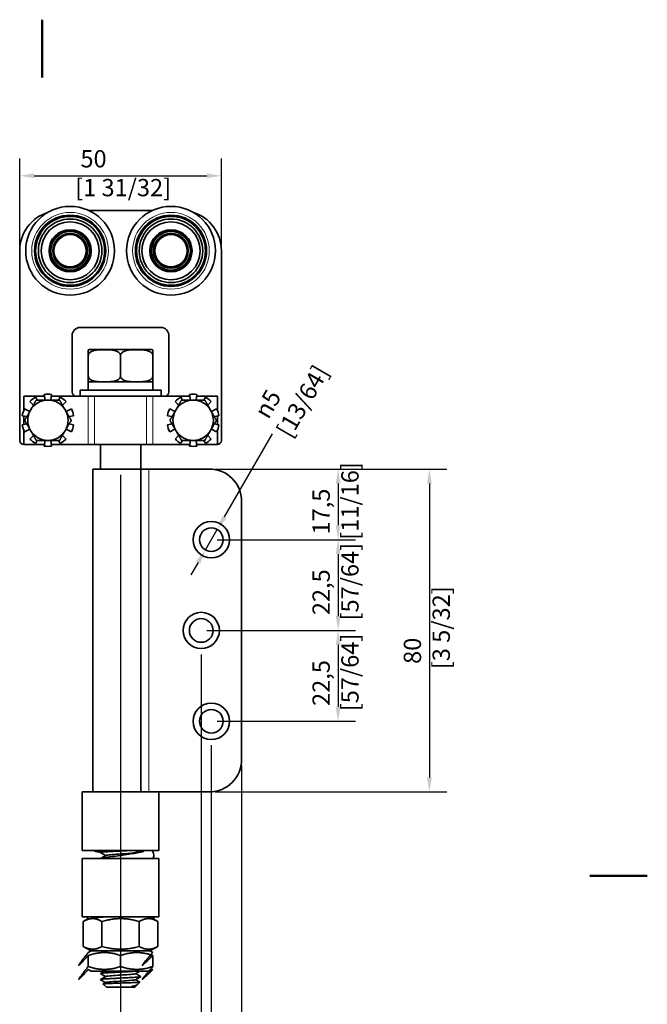
# Model space of a CAD drawing. Units: millimetres. Extents: x 0 to 300, y 0 to 424.
# Drawn here: x 144 to 300, y 180 to 424 of the extents above; entities that cross this region are included whole.
import ezdxf

# ---------------------------------------------------------------- set-up
doc = ezdxf.new("R2010")
doc.units = ezdxf.units.MM
doc.header["$LTSCALE"] = 1.428571
for name, color, linetype, lineweight in [('Arêtes tangentes visibles(ISO)', 7, 'Continuous', 18), ('Arêtes visibles(ISO)', 7, 'Continuous', 35), ('Cadre_0', 7, 'Continuous', 50), ('Cotes(ISO)', 7, 'Continuous', 18)]:
    doc.layers.add(name, color=color, linetype=linetype, lineweight=lineweight)
doc.styles.add('MANTION', font='arial.ttf')
doc.dimstyles.new('Plan commercial', dxfattribs={"dimscale": 1.428571, "dimtxt": 3, "dimasz": 2.5, "dimexe": 3, "dimexo": 1, "dimgap": 0.762, "dimtad": 1, "dimrnd": 1e-08, "dimtxsty": 'MANTION', "dimcen": 0.09, "dimdle": 10, "dimclrd": 7, "dimclre": 7, "dimclrt": 154, "dimazin": 2, "dimtfac": 0.5, "dimtmove": 0, "dimatfit": 3, "dimfxl": 0, "dimtolj": 1, "dimlwd": 25, "dimlwe": 25, "dimarcsym": 0})

# ---------------------------------------------------------------- blocks, each defined once
blk = doc.blocks.new('Cadres Cadre par défaut')
at = {"layer": 'Cadre_0', "flags": 128}
for points in [[(105, 297), (105, 287)], [(210, 148.5), (200, 148.5)]]:
    blk.add_lwpolyline(points, dxfattribs=at)
blk = doc.blocks.new('*D4')
at = {"layer": 'Cotes(ISO)', "color": 7, "linetype": 'Continuous', "lineweight": 25}
for p, q in [((144.43, 368.44), (144.43, 389.89)), ((194.43, 368.44), (194.43, 389.89)), ((148, 385.6), (190.86, 385.6))]:
    blk.add_line(p, q, dxfattribs=at)
at = {"layer": 'Cotes(ISO)', "color": 7, "linetype": 'Continuous'}
for points in [[(148, 386.2), (148, 385.01), (144.43, 385.6)], [(190.86, 386.2), (190.86, 385.01), (194.43, 385.6)]]:
    blk.add_solid(points, dxfattribs=at)
at = {"layer": 'Defpoints', "color": 0, "linetype": 'Continuous'}
for p in [(194.43, 385.6), (144.43, 367.01), (194.43, 367.01)]:
    blk.add_point(p, dxfattribs=at)
at = {"layer": 'Cotes(ISO)', "color": 154, "linetype": 'Continuous', "lineweight": 25, "insert": (158.18, 391.96), "char_height": 4.286, "attachment_point": 1, "style": 'MANTION'}
blk.add_mtext('\\A1; 50\\P[1 31/32]', dxfattribs=at)
blk = doc.blocks.new('*D5')
at = {"layer": 'Cotes(ISO)', "color": 7, "linetype": 'Continuous', "lineweight": 25}
for p, q in [((169.43, 311.48), (169.43, 123.63)), ((199.43, 239.48), (199.43, 123.63)), ((173, 127.92), (195.86, 127.92))]:
    blk.add_line(p, q, dxfattribs=at)
at = {"layer": 'Cotes(ISO)', "color": 7, "linetype": 'Continuous'}
for points in [[(173, 128.52), (173, 127.33), (169.43, 127.92)], [(195.86, 128.52), (195.86, 127.33), (199.43, 127.92)]]:
    blk.add_solid(points, dxfattribs=at)
at = {"layer": 'Defpoints', "color": 0, "linetype": 'Continuous'}
for p in [(169.43, 312.91), (199.43, 240.91), (199.43, 127.92)]:
    blk.add_point(p, dxfattribs=at)
at = {"layer": 'Cotes(ISO)', "color": 154, "linetype": 'Continuous', "lineweight": 25, "insert": (174.84, 134.28), "char_height": 4.286, "attachment_point": 1, "style": 'MANTION'}
blk.add_mtext('\\A1; 30\\P[1 3/16]', dxfattribs=at)
blk = doc.blocks.new('*D6')
at = {"layer": 'Cotes(ISO)', "color": 7, "linetype": 'Continuous', "lineweight": 25}
for p, q in [((191.93, 244.48), (191.93, 143.65)), ((169.43, 231.48), (169.43, 143.65)), ((173, 147.94), (188.36, 147.94))]:
    blk.add_line(p, q, dxfattribs=at)
at = {"layer": 'Cotes(ISO)', "color": 7, "linetype": 'Continuous'}
for points in [[(173, 148.53), (173, 147.34), (169.43, 147.94)], [(188.36, 148.53), (188.36, 147.34), (191.93, 147.94)]]:
    blk.add_solid(points, dxfattribs=at)
at = {"layer": 'Defpoints', "color": 0, "linetype": 'Continuous'}
for p in [(191.93, 245.91), (169.43, 232.91), (191.93, 147.94)]:
    blk.add_point(p, dxfattribs=at)
at = {"layer": 'Cotes(ISO)', "color": 154, "linetype": 'Continuous', "lineweight": 25, "insert": (171.93, 154.29), "char_height": 4.286, "attachment_point": 1, "style": 'MANTION'}
blk.add_mtext('\\A1; 22,5\\P[57/64]', dxfattribs=at)
blk = doc.blocks.new('*D7')
at = {"layer": 'Cotes(ISO)', "color": 7, "linetype": 'Continuous', "lineweight": 25}
for p, q in [((189.43, 266.98), (189.43, 162.91)), ((169.43, 231.48), (169.43, 162.91)), ((173, 167.2), (185.86, 167.2))]:
    blk.add_line(p, q, dxfattribs=at)
at = {"layer": 'Cotes(ISO)', "color": 7, "linetype": 'Continuous'}
for points in [[(173, 167.79), (173, 166.6), (169.43, 167.2)], [(185.86, 167.79), (185.86, 166.6), (189.43, 167.2)]]:
    blk.add_solid(points, dxfattribs=at)
at = {"layer": 'Defpoints', "color": 0, "linetype": 'Continuous'}
for p in [(189.43, 268.41), (169.43, 232.91), (189.43, 167.2)]:
    blk.add_point(p, dxfattribs=at)
at = {"layer": 'Cotes(ISO)', "color": 154, "linetype": 'Continuous', "lineweight": 25, "insert": (170.68, 173.55), "char_height": 4.286, "attachment_point": 1, "style": 'MANTION'}
blk.add_mtext('\\A1; 20\\P[25/32]', dxfattribs=at)
blk = doc.blocks.new('*D8')
at = {"layer": 'Cotes(ISO)', "color": 7, "linetype": 'Continuous', "lineweight": 25}
for p, q in [((192.86, 312.91), (250.27, 312.91)), ((245.98, 309.34), (245.98, 236.48)), ((192.86, 232.91), (250.27, 232.91))]:
    blk.add_line(p, q, dxfattribs=at)
at = {"layer": 'Cotes(ISO)', "color": 7, "linetype": 'Continuous'}
for points in [[(245.39, 309.34), (246.58, 309.34), (245.98, 312.91)], [(245.39, 236.48), (246.58, 236.48), (245.98, 232.91)]]:
    blk.add_solid(points, dxfattribs=at)
at = {"layer": 'Defpoints', "color": 0, "linetype": 'Continuous'}
for p in [(191.43, 312.91), (191.43, 232.91), (245.98, 232.91)]:
    blk.add_point(p, dxfattribs=at)
at = {"layer": 'Cotes(ISO)', "color": 154, "linetype": 'Continuous', "lineweight": 25, "insert": (239.63, 263.32), "char_height": 4.286, "attachment_point": 1, "rotation": 90, "style": 'MANTION'}
blk.add_mtext('\\A1; 80\\P[3 5/32]', dxfattribs=at)
blk = doc.blocks.new('*D9')
at = {"layer": 'Cotes(ISO)', "color": 7, "linetype": 'Continuous', "lineweight": 25}
for p, q in [((192.86, 312.91), (227.65, 312.91)), ((223.36, 309.34), (223.36, 298.98)), ((193.36, 295.41), (227.65, 295.41))]:
    blk.add_line(p, q, dxfattribs=at)
at = {"layer": 'Cotes(ISO)', "color": 7, "linetype": 'Continuous'}
for points in [[(222.77, 309.34), (223.96, 309.34), (223.36, 312.91)], [(222.77, 298.98), (223.96, 298.98), (223.36, 295.41)]]:
    blk.add_solid(points, dxfattribs=at)
at = {"layer": 'Defpoints', "color": 0, "linetype": 'Continuous'}
for p in [(191.43, 312.91), (191.93, 295.41), (223.36, 295.41)]:
    blk.add_point(p, dxfattribs=at)
at = {"layer": 'Cotes(ISO)', "color": 154, "linetype": 'Continuous', "lineweight": 25, "insert": (217.01, 295.4), "char_height": 4.286, "attachment_point": 1, "rotation": 90, "style": 'MANTION'}
blk.add_mtext('\\A1; 17,5\\P[11/16]', dxfattribs=at)
blk = doc.blocks.new('*D11')
at = {"layer": 'Cotes(ISO)', "color": 7, "linetype": 'Continuous', "lineweight": 25}
for p, q in [((193.36, 295.41), (227.65, 295.41)), ((223.36, 291.84), (223.36, 276.48)), ((190.86, 272.91), (227.65, 272.91))]:
    blk.add_line(p, q, dxfattribs=at)
at = {"layer": 'Cotes(ISO)', "color": 7, "linetype": 'Continuous'}
for points in [[(222.77, 291.84), (223.96, 291.84), (223.36, 295.41)], [(222.77, 276.48), (223.96, 276.48), (223.36, 272.91)]]:
    blk.add_solid(points, dxfattribs=at)
at = {"layer": 'Defpoints', "color": 0, "linetype": 'Continuous'}
for p in [(191.93, 295.41), (189.43, 272.91), (223.36, 272.91)]:
    blk.add_point(p, dxfattribs=at)
at = {"layer": 'Cotes(ISO)', "color": 154, "linetype": 'Continuous', "lineweight": 25, "insert": (217.01, 275.4), "char_height": 4.286, "attachment_point": 1, "rotation": 90, "style": 'MANTION'}
blk.add_mtext('\\A1; 22,5\\P[57/64]', dxfattribs=at)
blk = doc.blocks.new('*D12')
at = {"layer": 'Cotes(ISO)', "color": 7, "linetype": 'Continuous', "lineweight": 25}
for p, q in [((190.86, 272.91), (227.65, 272.91)), ((223.36, 269.34), (223.36, 253.98)), ((193.36, 250.41), (227.65, 250.41))]:
    blk.add_line(p, q, dxfattribs=at)
at = {"layer": 'Cotes(ISO)', "color": 7, "linetype": 'Continuous'}
for points in [[(222.77, 269.34), (223.96, 269.34), (223.36, 272.91)], [(222.77, 253.98), (223.96, 253.98), (223.36, 250.41)]]:
    blk.add_solid(points, dxfattribs=at)
at = {"layer": 'Defpoints', "color": 0, "linetype": 'Continuous'}
for p in [(189.43, 272.91), (191.93, 250.41), (223.36, 250.41)]:
    blk.add_point(p, dxfattribs=at)
at = {"layer": 'Cotes(ISO)', "color": 154, "linetype": 'Continuous', "lineweight": 25, "insert": (217.01, 252.9), "char_height": 4.286, "attachment_point": 1, "rotation": 90, "style": 'MANTION'}
blk.add_mtext('\\A1; 22,5\\P[57/64]', dxfattribs=at)
blk = doc.blocks.new('*D16')
at = {"layer": 'Cotes(ISO)', "color": 7, "linetype": 'Continuous', "lineweight": 25}
for p, q in [((195.19, 301.05), (207.1, 321.68)), ((190.47, 292.87), (193.4, 297.95)), ((188.68, 289.78), (186.89, 286.68))]:
    blk.add_line(p, q, dxfattribs=at)
at = {"layer": 'Cotes(ISO)', "color": 7, "linetype": 'Continuous'}
for points in [[(194.67, 301.34), (195.7, 300.75), (193.4, 297.95)], [(188.16, 290.07), (189.2, 289.48), (190.47, 292.87)]]:
    blk.add_solid(points, dxfattribs=at)
at = {"layer": 'Defpoints', "color": 0, "linetype": 'Continuous'}
for p in [(193.4, 297.95), (190.47, 292.87)]:
    blk.add_point(p, dxfattribs=at)
at = {"layer": 'Cotes(ISO)', "color": 154, "linetype": 'Continuous', "lineweight": 25, "insert": (201.69, 326.06), "char_height": 4.2857, "attachment_point": 1, "rotation": 60, "style": 'MANTION'}
blk.add_mtext('\\A1; \\fAIGDT|b0|i0;\\H4.2857;\\ln\\fArial|b0|i0;\\H4.2857;5\\P[13/64]', dxfattribs=at)

msp = doc.modelspace()

# ---------------------------------------------------------------- linework, layer by layer
at = {"layer": 'Arêtes tangentes visibles(ISO)'}
for p, q in [((161.443, 319.012), (161.443, 331.012)), ((162.995, 319.012), (162.995, 331.012)), ((175.872, 319.012), (175.872, 331.012)), ((177.423, 319.012), (177.423, 331.012)), ((176.483, 312.912), (176.483, 232.912)), ((176.733, 201.912), (177.683, 201.364))]:
    msp.add_line(p, q, dxfattribs=at)
for centre in [(156.933, 367.012), (181.933, 367.012)]:
    msp.add_circle(centre, 9.5, dxfattribs=at)
for points, knots in [([(162.886, 218.412), (163.03, 218.328), (163.449, 218.168), (164.123, 218.007), (164.494, 217.931)], [14.41445325, 14.41445325, 14.41445325, 14.41445325, 14.67712818, 14.91828474, 14.91828474, 14.91828474, 14.91828474]), ([(161.354, 201.461), (161.394, 201.485), (161.575, 201.512), (162.26, 201.579), (162.804, 201.62), (164.153, 201.716), (164.933, 201.768), (166.151, 201.856), (166.514, 201.883), (166.877, 201.912)], [-5.2743032, -5.2743032, -5.2743032, -5.2743032, -4.9600812, -4.9600812, -4.5969579, -4.5969579, -4.2522767, -4.2522767, -4.1085766, -4.1085766, -4.1085766, -4.1085766])]:
    msp.add_open_spline(points, degree=3, knots=knots, dxfattribs=at)
at = {"layer": 'Arêtes visibles(ISO)'}
for p, q in [((161.516, 377.012), (177.351, 377.012)), ((144.433, 320.012), (144.433, 367.012)), ((194.433, 367.012), (194.433, 320.012)), ((159.433, 348.012), (179.433, 348.012)), ((157.433, 332.012), (157.433, 346.012)), ((181.433, 346.012), (181.433, 332.012)), ((177.171, 342.512), (161.696, 342.512)), ((161.433, 341.012), (161.433, 336.012)), ((169.433, 341.012), (169.433, 336.012)), ((177.433, 341.012), (177.433, 336.012)), ((161.433, 334.512), (177.433, 334.512)), ((161.433, 334.512), (161.433, 332.512)), ((177.433, 334.512), (177.433, 332.512)), ((159.383, 332.512), (179.483, 332.512)), ((159.383, 332.512), (159.383, 331.012)), ((179.483, 332.512), (179.483, 331.012)), ((150.59, 331.012), (145.433, 331.012)), ((145.433, 327.446), (145.433, 331.012)), ((146.935, 329.669), (147.82, 328.753)), ((148.775, 330.012), (148.394, 330.729)), ((150.532, 331.424), (150.731, 330.012)), ((152.136, 330.012), (152.335, 331.424)), ((160.447, 331.012), (152.277, 331.012)), ((154.473, 330.729), (154.092, 330.012)), ((155.047, 328.753), (155.931, 329.669)), ((160.447, 331.012), (178.42, 331.012)), ((186.59, 331.012), (178.42, 331.012)), ((182.935, 329.669), (183.82, 328.753)), ((184.775, 330.012), (184.394, 330.729)), ((186.532, 331.424), (186.731, 330.012)), ((188.136, 330.012), (188.335, 331.424)), ((193.433, 331.012), (188.277, 331.012)), ((190.473, 330.729), (190.092, 330.012)), ((191.047, 328.753), (191.931, 329.669)), ((193.433, 327.446), (193.433, 331.012)), ((146.928, 327.209), (145.614, 327.85)), ((157.253, 327.85), (155.938, 327.209)), ((182.928, 327.209), (181.614, 327.85)), ((193.253, 327.85), (191.938, 327.209)), ((145.057, 326.136), (146.193, 325.936)), ((145.433, 323.954), (145.433, 326.07)), ((156.673, 325.936), (157.81, 326.136)), ((181.057, 326.136), (182.193, 325.936)), ((192.673, 325.936), (193.81, 326.136)), ((193.433, 323.954), (193.433, 326.07)), ((146.193, 324.088), (145.057, 323.887)), ((145.433, 319.012), (145.433, 322.577)), ((145.614, 322.173), (146.928, 322.814)), ((155.938, 322.814), (157.253, 322.173)), ((157.81, 323.887), (156.673, 324.088)), ((182.193, 324.088), (181.057, 323.887)), ((181.614, 322.173), (182.928, 322.814)), ((191.938, 322.814), (193.253, 322.173)), ((193.81, 323.887), (192.673, 324.088)), ((193.433, 319.012), (193.433, 322.577)), ((147.82, 321.27), (146.935, 320.354)), ((148.394, 319.295), (148.775, 320.012)), ((150.731, 320.012), (150.532, 318.6)), ((152.335, 318.6), (152.136, 320.012)), ((154.092, 320.012), (154.473, 319.295)), ((155.931, 320.354), (155.047, 321.27)), ((183.82, 321.27), (182.935, 320.354)), ((184.394, 319.295), (184.775, 320.012)), ((186.731, 320.012), (186.532, 318.6)), ((188.335, 318.6), (188.136, 320.012)), ((190.092, 320.012), (190.473, 319.295)), ((191.931, 320.354), (191.047, 321.27)), ((145.433, 319.012), (150.59, 319.012)), ((152.277, 319.012), (161.443, 319.012)), ((161.443, 319.012), (162.995, 319.012)), ((175.872, 319.012), (162.995, 319.012)), ((164.433, 319.012), (164.433, 312.912)), ((174.433, 319.012), (174.433, 312.912)), ((175.872, 319.012), (177.423, 319.012)), ((177.423, 319.012), (186.59, 319.012)), ((188.277, 319.012), (193.433, 319.012)), ((162.583, 312.912), (174.483, 312.912)), ((162.583, 312.912), (162.583, 232.912)), ((174.483, 312.912), (176.483, 312.912)), ((174.483, 312.912), (174.483, 232.912)), ((191.433, 312.912), (176.483, 312.912)), ((199.433, 304.912), (199.433, 240.912)), ((174.483, 232.912), (159.933, 232.912)), ((159.933, 218.412), (159.933, 232.912)), ((176.483, 232.912), (174.483, 232.912)), ((176.483, 232.912), (191.433, 232.912)), ((178.933, 218.412), (178.933, 232.912)), ((178.933, 218.412), (159.933, 218.412)), ((164.433, 217.887), (164.433, 217.887)), ((159.933, 216.412), (178.933, 216.412)), ((159.933, 216.412), (159.933, 201.912)), ((178.933, 216.412), (178.933, 201.912)), ((159.933, 201.912), (178.933, 201.912)), ((161.354, 201.462), (160.196, 200.793)), ((160.196, 200.793), (160.196, 194.63)), ((164.815, 200.793), (164.815, 194.63)), ((174.052, 200.793), (174.052, 194.63)), ((176.733, 201.912), (178.671, 200.793)), ((178.671, 200.793), (178.671, 194.63)), ((162.133, 193.512), (160.196, 194.63)), ((162.133, 193.512), (161.433, 193.107)), ((162.133, 193.512), (176.733, 193.512)), ((176.733, 193.512), (162.133, 193.512)), ((176.733, 193.512), (178.671, 194.63)), ((176.733, 193.512), (177.433, 193.107)), ((161.433, 189.63), (161.433, 192.393)), ((169.433, 189.63), (169.433, 192.393)), ((177.433, 189.63), (177.433, 192.393)), ((162.133, 188.512), (161.433, 188.916)), ((162.133, 188.512), (176.733, 188.512)), ((176.733, 188.512), (177.433, 188.916)), ((164.433, 187.887), (164.433, 187.887)), ((164.433, 186.387), (164.433, 186.387)), ((173.546, 185.124), (174.196, 185.774)), ((174.433, 187.137), (174.433, 187.137)), ((165.933, 184.512), (165.147, 185.298)), ((172.933, 184.512), (165.933, 184.512)), ((172.933, 184.512), (173.245, 184.823)), ((173.157, 184.887), (173.239, 184.839))]:
    msp.add_line(p, q, dxfattribs=at)
for centre, radius in [((156.933, 367.012), 11), ((156.933, 367.012), 8.825), ((181.933, 367.012), 11), ((181.933, 367.012), 8.825), ((156.933, 367.012), 8.54), ((156.933, 367.012), 7.877), ((156.933, 367.012), 7.195), ((181.933, 367.012), 8.54), ((181.933, 367.012), 7.877), ((181.933, 367.012), 7.195), ((156.933, 367.012), 5.233), ((156.933, 367.012), 5.066), ((156.933, 367.012), 4.8), ((156.933, 367.012), 4.3), ((156.933, 367.012), 4), ((181.933, 367.012), 5.233), ((181.933, 367.012), 5.066), ((181.933, 367.012), 4.8), ((181.933, 367.012), 4.3), ((181.933, 367.012), 4), ((191.933, 295.412), 4.5), ((191.933, 295.412), 2.935), ((189.433, 272.912), 4.5), ((189.433, 272.912), 2.935), ((191.933, 250.412), 4.5), ((191.933, 250.412), 2.935)]:
    msp.add_circle(centre, radius, dxfattribs=at)
for centre, radius, start, end in [((154.433, 367.012), 10, 107.15754, 180), ((184.433, 367.012), 10, 0, 72.84246), ((159.433, 346.012), 2, 90, 180), ((179.433, 346.012), 2, 0, 90), ((161.696, 341.012), 1.5, 90, 100.07461), ((177.171, 341.012), 1.5, 79.92539, 90), ((161.696, 336.012), 1.5, 259.92539, 270), ((177.171, 336.012), 1.5, 270, 280.07461), ((158.433, 332.012), 1, 180, 270), ((180.433, 332.012), 1, 270, 0), ((151.433, 325.012), 6.475, 118, 134), ((151.433, 325.012), 5, 90, 150), ((151.433, 325.012), 6.475, 82, 98), ((151.433, 325.012), 5, 30, 90), ((151.433, 325.012), 6.475, 46, 62), ((187.433, 325.012), 6.475, 118, 134), ((187.433, 325.012), 5, 90, 150), ((187.433, 325.012), 6.475, 82, 98), ((187.433, 325.012), 5, 30, 90), ((187.433, 325.012), 6.475, 46, 62), ((151.433, 325.012), 6.475, 154, 170), ((151.433, 325.012), 5, 150, 210), ((151.433, 325.012), 5, 330, 30), ((151.433, 325.012), 6.475, 10, 26), ((187.433, 325.012), 6.475, 154, 170), ((187.433, 325.012), 5, 150, 210), ((187.433, 325.012), 5, 330, 30), ((187.433, 325.012), 6.475, 10, 26), ((151.433, 325.012), 6.475, 190, 206), ((151.433, 325.012), 5, 210, 270), ((151.433, 325.012), 5, 270, 330), ((151.433, 325.012), 6.475, 334, 350), ((187.433, 325.012), 6.475, 190, 206), ((187.433, 325.012), 5, 210, 270), ((187.433, 325.012), 5, 270, 330), ((187.433, 325.012), 6.475, 334, 350), ((145.433, 320.012), 1, 180, 270), ((151.433, 325.012), 6.475, 226, 242), ((151.433, 325.012), 6.475, 298, 314), ((187.433, 325.012), 6.475, 226, 242), ((187.433, 325.012), 6.475, 298, 314), ((193.433, 320.012), 1, 270, 0), ((151.433, 325.012), 6.475, 262, 278), ((187.433, 325.012), 6.475, 262, 278), ((191.433, 304.912), 8, 0, 90), ((191.433, 240.912), 8, 270, 0), ((176.183, 201.412), 1.5, 358.16475, 19.47122)]:
    msp.add_arc(centre, radius, start, end, dxfattribs=at)
for points, knots in [([(161.433, 341.012), (161.433, 341.13), (161.433, 341.267), (161.433, 341.513), (161.433, 341.654), (161.433, 341.918), (161.433, 342.054), (161.433, 342.323), (161.433, 342.4), (161.433, 342.482), (161.433, 342.486), (161.433, 342.489)], [0.49316548, 0.49316548, 0.49316548, 0.49316548, 0.52857852, 0.52857852, 0.57583562, 0.57583562, 0.65361294, 0.65361294, 0.81997195, 0.81997195, 0.98633096, 0.98633096, 0.98633096, 0.98633096]), ([(169.433, 341.012), (169.433, 341.13), (169.403, 341.267), (169.295, 341.513), (169.187, 341.654), (168.907, 341.918), (168.665, 342.054), (168, 342.323), (167.484, 342.4), (166.441, 342.482), (165.914, 342.489), (164.953, 342.489), (164.426, 342.482), (163.383, 342.4), (162.867, 342.323), (162.202, 342.054), (161.96, 341.918), (161.68, 341.654), (161.571, 341.513), (161.464, 341.267), (161.433, 341.13), (161.433, 341.012)], [0.49316548, 0.49316548, 0.49316548, 0.49316548, 0.52857852, 0.52857852, 0.57583562, 0.57583562, 0.65361294, 0.65361294, 0.81997195, 0.81997195, 0.98633096, 0.98633096, 1.15268997, 1.15268997, 1.31904898, 1.31904898, 1.39682629, 1.39682629, 1.4440834, 1.4440834, 1.47949644, 1.47949644, 1.47949644, 1.47949644]), ([(177.433, 341.012), (177.433, 341.13), (177.403, 341.267), (177.295, 341.513), (177.187, 341.654), (176.907, 341.918), (176.665, 342.054), (176, 342.323), (175.484, 342.4), (174.441, 342.482), (173.914, 342.489), (172.953, 342.489), (172.426, 342.482), (171.383, 342.4), (170.867, 342.323), (170.202, 342.054), (169.96, 341.918), (169.68, 341.654), (169.571, 341.513), (169.464, 341.267), (169.433, 341.13), (169.433, 341.012)], [0.49316548, 0.49316548, 0.49316548, 0.49316548, 0.52857852, 0.52857852, 0.57583562, 0.57583562, 0.65361294, 0.65361294, 0.81997195, 0.81997195, 0.98633096, 0.98633096, 1.15268997, 1.15268997, 1.31904898, 1.31904898, 1.39682629, 1.39682629, 1.4440834, 1.4440834, 1.47949644, 1.47949644, 1.47949644, 1.47949644]), ([(177.433, 342.489), (177.433, 342.486), (177.433, 342.482), (177.433, 342.4), (177.433, 342.323), (177.433, 342.054), (177.433, 341.918), (177.433, 341.654), (177.433, 341.513), (177.433, 341.267), (177.433, 341.13), (177.433, 341.012)], [0.98633096, 0.98633096, 0.98633096, 0.98633096, 1.15268997, 1.15268997, 1.31904898, 1.31904898, 1.39682629, 1.39682629, 1.4440834, 1.4440834, 1.47949644, 1.47949644, 1.47949644, 1.47949644]), ([(161.433, 336.012), (161.433, 335.894), (161.464, 335.756), (161.571, 335.51), (161.68, 335.369), (161.96, 335.105), (162.202, 334.97), (162.867, 334.701), (163.383, 334.624), (164.426, 334.541), (164.953, 334.535), (165.433, 334.535), (165.914, 334.535), (166.441, 334.541), (167.484, 334.624), (168, 334.701), (168.665, 334.97), (168.907, 335.105), (169.187, 335.369), (169.295, 335.51), (169.403, 335.756), (169.433, 335.894), (169.433, 336.012)], [-0.49316548, -0.49316548, -0.49316548, -0.49316548, -0.45775244, -0.45775244, -0.41049533, -0.41049533, -0.33271802, -0.33271802, -0.16635901, -0.16635901, 0, 0, 0, 0.16635901, 0.16635901, 0.33271802, 0.33271802, 0.41049533, 0.41049533, 0.45775244, 0.45775244, 0.49316548, 0.49316548, 0.49316548, 0.49316548]), ([(161.433, 334.535), (161.433, 334.537), (161.433, 334.541), (161.433, 334.624), (161.433, 334.701), (161.433, 334.97), (161.433, 335.105), (161.433, 335.369), (161.433, 335.51), (161.433, 335.756), (161.433, 335.894), (161.433, 336.012)], [0, 0, 0, 0, 0.16635901, 0.16635901, 0.33271802, 0.33271802, 0.41049533, 0.41049533, 0.45775244, 0.45775244, 0.49316548, 0.49316548, 0.49316548, 0.49316548]), ([(169.433, 336.012), (169.433, 335.894), (169.464, 335.756), (169.571, 335.51), (169.68, 335.369), (169.96, 335.105), (170.202, 334.97), (170.867, 334.701), (171.383, 334.624), (172.426, 334.541), (172.953, 334.535), (173.433, 334.535), (173.914, 334.535), (174.441, 334.541), (175.484, 334.624), (176, 334.701), (176.665, 334.97), (176.907, 335.105), (177.187, 335.369), (177.295, 335.51), (177.403, 335.756), (177.433, 335.894), (177.433, 336.012)], [-0.49316548, -0.49316548, -0.49316548, -0.49316548, -0.45775244, -0.45775244, -0.41049533, -0.41049533, -0.33271802, -0.33271802, -0.16635901, -0.16635901, 0, 0, 0, 0.16635901, 0.16635901, 0.33271802, 0.33271802, 0.41049533, 0.41049533, 0.45775244, 0.45775244, 0.49316548, 0.49316548, 0.49316548, 0.49316548]), ([(177.433, 336.012), (177.433, 335.894), (177.433, 335.756), (177.433, 335.51), (177.433, 335.369), (177.433, 335.105), (177.433, 334.97), (177.433, 334.701), (177.433, 334.624), (177.433, 334.541), (177.433, 334.537), (177.433, 334.535)], [-0.49316548, -0.49316548, -0.49316548, -0.49316548, -0.45775244, -0.45775244, -0.41049533, -0.41049533, -0.33271802, -0.33271802, -0.16635901, -0.16635901, 0, 0, 0, 0]), ([(162.592, 218.412), (162.618, 218.402), (162.643, 218.392), (163.082, 218.229), (163.537, 218.115), (164.205, 217.973), (164.337, 217.946), (164.473, 217.92)], [14.50678891, 14.50678891, 14.50678891, 14.50678891, 14.5277233, 14.5277233, 14.86412347, 14.86412347, 14.94351192, 14.94351192, 14.94351192, 14.94351192]), ([(164.46, 217.867), (164.396, 217.904), (164.508, 217.942), (164.803, 217.979), (165.391, 218.053), (166.695, 218.128), (168.208, 218.202), (169.623, 218.272), (171.19, 218.342), (172.373, 218.412)], [-72.8627414, -72.8627414, -72.8627414, -72.8627414, -72.3934893, -72.3934893, -72.3934893, -71.4570954, -71.4570954, -71.4570954, -70.5810228, -70.5810228, -70.5810228, -70.5810228]), ([(172.367, 218.412), (171.946, 218.387), (171.479, 218.362), (170.983, 218.337), (169.499, 218.262), (167.792, 218.188), (166.523, 218.113), (165.254, 218.039), (164.454, 217.964), (164.434, 217.89), (164.434, 217.889), (164.433, 217.888), (164.433, 217.887)], [64.2980218, 64.2980218, 64.2980218, 64.2980218, 64.6111832, 64.6111832, 64.6111832, 65.5475771, 65.5475771, 65.5475771, 66.4839711, 66.4839711, 66.4839711, 66.4970445, 66.4970445, 66.4970445, 66.4970445]), ([(164.45, 217.906), (164.56, 217.97), (164.669, 218.033), (164.959, 218.201), (165.141, 218.306), (165.322, 218.412)], [0, 0, 0, 0, 0.03782804, 0.03782804, 0.10074476, 0.10074476, 0.10074476, 0.10074476]), ([(165.71, 217.137), (165.616, 217.191), (165.522, 217.245), (165.103, 217.489), (164.777, 217.678), (164.45, 217.867)], [0.00528815, 0.00528815, 0.00528815, 0.00528815, 0.03774936, 0.03774936, 0.15084789, 0.15084789, 0.15084789, 0.15084789]), ([(175.237, 218.23), (175.237, 218.23), (175.233, 218.228), (175.201, 218.213), (175.134, 218.186), (174.893, 218.109), (174.684, 218.052), (174.095, 217.916), (173.682, 217.834), (172.691, 217.659), (172.097, 217.565), (170.804, 217.371), (170.102, 217.271), (168.667, 217.068), (167.936, 216.965), (166.518, 216.755), (165.833, 216.649), (164.969, 216.498), (164.736, 216.455), (164.513, 216.412)], [17.5598859, 17.5598859, 17.5598859, 17.5598859, 17.5973247, 17.5973247, 17.7333614, 17.7333614, 17.9388274, 17.9388274, 18.2074217, 18.2074217, 18.509023, 18.509023, 18.8244537, 18.8244537, 19.1471447, 19.1471447, 19.4769608, 19.4769608, 19.6062974, 19.6062974, 19.6062974, 19.6062974]), ([(173.11, 217.86), (173.062, 217.833), (172.731, 217.756), (171.323, 217.631), (168.982, 217.484), (166.806, 217.337), (165.921, 217.23), (165.772, 217.172), (165.756, 217.163)], [69.7499014, 69.7499014, 69.7499014, 69.7499014, 70.0944722, 70.709336, 71.3241998, 71.9390636, 72.5539274, 72.6689656, 72.6689656, 72.6689656, 72.6689656]), ([(177.121, 218.412), (177.156, 218.379), (177.192, 218.343), (177.365, 218.155), (177.516, 217.946), (177.668, 217.462), (177.696, 217.237), (177.66, 216.82), (177.604, 216.631), (177.523, 216.453), (177.513, 216.432), (177.502, 216.412)], [17.12476595, 17.12476595, 17.12476595, 17.12476595, 17.14804014, 17.14804014, 17.23430633, 17.23430633, 17.29093747, 17.29093747, 17.34368974, 17.34368974, 17.35092762, 17.35092762, 17.35092762, 17.35092762]), ([(164.46, 216.412), (164.566, 216.473), (164.672, 216.535), (165.104, 216.785), (165.43, 216.974), (165.755, 217.163)], [0.00105326, 0.00105326, 0.00105326, 0.00105326, 0.03782804, 0.03782804, 0.15084789, 0.15084789, 0.15084789, 0.15084789]), ([(164.461, 216.412), (164.463, 216.412), (164.465, 216.413), (164.467, 216.414), (164.535, 216.443), (164.718, 216.471), (164.993, 216.5)], [-78.95860321, -78.95860321, -78.95860321, -78.95860321, -78.94824703, -78.94824703, -78.94824703, -78.58892466, -78.58892466, -78.58892466, -78.58892466]), ([(164.457, 187.867), (164.373, 187.919), (164.64, 187.971), (165.234, 188.024), (166.081, 188.098), (167.572, 188.173), (169.13, 188.247), (170.688, 188.322), (172.274, 188.396), (173.273, 188.471), (173.456, 188.484), (173.619, 188.498), (173.76, 188.512)], [-198.5264475, -198.5264475, -198.5264475, -198.5264475, -197.8702798, -197.8702798, -197.8702798, -196.9338858, -196.9338858, -196.9338858, -195.9974919, -195.9974919, -195.9974919, -195.8258499, -195.8258499, -195.8258499, -195.8258499]), ([(173.756, 188.512), (173.299, 188.468), (172.636, 188.425), (171.839, 188.381), (170.471, 188.307), (168.745, 188.232), (167.329, 188.158), (165.913, 188.083), (164.843, 188.009), (164.533, 187.934), (164.467, 187.918), (164.436, 187.903), (164.438, 187.887)], [189.5428489, 189.5428489, 189.5428489, 189.5428489, 190.0879736, 190.0879736, 190.0879736, 191.0243676, 191.0243676, 191.0243676, 191.9607616, 191.9607616, 191.9607616, 192.1607506, 192.1607506, 192.1607506, 192.1607506]), ([(164.45, 187.906), (164.56, 187.97), (164.669, 188.033), (165.017, 188.234), (165.255, 188.373), (165.494, 188.512)], [0, 0, 0, 0, 0.03782804, 0.03782804, 0.12066696, 0.12066696, 0.12066696, 0.12066696]), ([(164.46, 186.367), (164.405, 186.398), (164.469, 186.428), (164.66, 186.459), (165.124, 186.533), (166.327, 186.608), (167.802, 186.682), (169.277, 186.757), (170.989, 186.831), (172.273, 186.906), (173.558, 186.98), (174.384, 187.055), (174.431, 187.129), (174.433, 187.132), (174.433, 187.134), (174.433, 187.137)], [-204.8096328, -204.8096328, -204.8096328, -204.8096328, -204.4250375, -204.4250375, -204.4250375, -203.4886436, -203.4886436, -203.4886436, -202.5522496, -202.5522496, -202.5522496, -201.6158556, -201.6158556, -201.6158556, -201.5855286, -201.5855286, -201.5855286, -201.5855286]), ([(174.407, 187.156), (174.473, 187.118), (174.35, 187.079), (174.031, 187.04), (173.417, 186.966), (172.095, 186.891), (170.575, 186.817), (169.056, 186.742), (167.377, 186.668), (166.189, 186.593), (165.093, 186.524), (164.44, 186.455), (164.434, 186.387)], [195.2198317, 195.2198317, 195.2198317, 195.2198317, 195.7063374, 195.7063374, 195.7063374, 196.6427313, 196.6427313, 196.6427313, 197.5791253, 197.5791253, 197.5791253, 198.443936, 198.443936, 198.443936, 198.443936]), ([(165.71, 187.137), (165.616, 187.191), (165.522, 187.245), (165.103, 187.489), (164.777, 187.678), (164.45, 187.867)], [0.00528815, 0.00528815, 0.00528815, 0.00528815, 0.03774936, 0.03774936, 0.15084789, 0.15084789, 0.15084789, 0.15084789]), ([(164.45, 186.406), (164.56, 186.47), (164.669, 186.533), (165.104, 186.785), (165.43, 186.974), (165.755, 187.163)], [0, 0, 0, 0, 0.03782804, 0.03782804, 0.15084789, 0.15084789, 0.15084789, 0.15084789]), ([(174.191, 185.787), (174.197, 185.783), (174.199, 185.78), (174.186, 185.756), (174.055, 185.737), (173.57, 185.698), (173.222, 185.678), (172.356, 185.639), (171.849, 185.619), (170.741, 185.58), (170.152, 185.56), (168.973, 185.521), (168.393, 185.501), (167.319, 185.462), (166.833, 185.442), (166.021, 185.403), (165.699, 185.383), (165.262, 185.344), (165.148, 185.325), (165.144, 185.303), (165.144, 185.301), (165.147, 185.298)], [0.7289079, 0.7289079, 0.7289079, 0.7289079, 0.7636639, 0.7636639, 0.9489479, 0.9489479, 1.1319781, 1.1319781, 1.3127539, 1.3127539, 1.4912747, 1.4912747, 1.6675401, 1.6675401, 1.8415494, 1.8415494, 2.0133021, 2.0133021, 2.1827976, 2.1827976, 2.2008002, 2.2008002, 2.2008002, 2.2008002]), ([(173.111, 186.36), (173.029, 186.313), (172.412, 186.217), (170.413, 186.072), (168.032, 185.925), (166.299, 185.789), (165.823, 185.701), (165.756, 185.663)], [201.6967928, 201.6967928, 201.6967928, 201.6967928, 202.2901873, 202.9050511, 203.5199149, 204.1347787, 204.615857, 204.615857, 204.615857, 204.615857]), ([(173.111, 187.86), (173.095, 187.851), (172.947, 187.793), (172.066, 187.686), (169.892, 187.54), (167.55, 187.393), (166.138, 187.267), (165.805, 187.191), (165.757, 187.163)], [195.4136075, 195.4136075, 195.4136075, 195.4136075, 195.5266856, 196.1415494, 196.7564132, 197.371277, 197.9861408, 198.3326717, 198.3326717, 198.3326717, 198.3326717]), ([(174.416, 187.117), (174.307, 187.054), (174.198, 186.99), (173.763, 186.738), (173.437, 186.549), (173.112, 186.36)], [0, 0, 0, 0, 0.03782804, 0.03782804, 0.15084789, 0.15084789, 0.15084789, 0.15084789]), ([(173.157, 187.887), (173.251, 187.832), (173.344, 187.778), (173.764, 187.534), (174.09, 187.345), (174.416, 187.156)], [0.00528815, 0.00528815, 0.00528815, 0.00528815, 0.03774936, 0.03774936, 0.15084789, 0.15084789, 0.15084789, 0.15084789]), ([(172.194, 184.713), (172.576, 184.787), (172.89, 184.859), (173.341, 184.997), (173.483, 185.061), (173.546, 185.124)], [0, 0, 0, 0, 0.15024548, 0.15024548, 0.2912889, 0.2912889, 0.2912889, 0.2912889]), ([(173.11, 184.86), (173.046, 184.824), (172.787, 184.774), (172.324, 184.725), (172.194, 184.713)], [207.97997815, 207.97997815, 207.97997815, 207.97997815, 208.43882526, 208.59756341, 208.59756341, 208.59756341, 208.59756341]), ([(173.239, 184.839), (173.242, 184.837), (173.244, 184.835), (173.261, 184.814), (173.18, 184.795), (172.916, 184.764), (172.802, 184.754), (172.529, 184.733), (172.371, 184.723), (172.194, 184.713)], [3.4429752, 3.4429752, 3.4429752, 3.4429752, 3.45743155, 3.45743155, 3.60658547, 3.60658547, 3.68404626, 3.68404626, 3.76087189, 3.76087189, 3.76087189, 3.76087189])]:
    msp.add_open_spline(points, degree=3, knots=knots, dxfattribs=at)
for points, weights in [([(147.103, 327.512), (147.773, 328.672), (148.547, 330.012)], [1, 1.0379548493, 1]), ([(148.547, 330.012), (150.094, 330.012), (151.433, 330.012)], [1, 1.0379548493, 1]), ([(151.433, 330.012), (152.773, 330.012), (154.32, 330.012)], [1, 1.0379548493, 1]), ([(154.32, 330.012), (155.094, 328.672), (155.764, 327.512)], [1, 1.0379548493, 1]), ([(183.103, 327.512), (183.773, 328.672), (184.547, 330.012)], [1, 1.0379548493, 1]), ([(184.547, 330.012), (186.094, 330.012), (187.433, 330.012)], [1, 1.0379548493, 1]), ([(187.433, 330.012), (188.773, 330.012), (190.32, 330.012)], [1, 1.0379548493, 1]), ([(190.32, 330.012), (191.094, 328.672), (191.764, 327.512)], [1, 1.0379548493, 1]), ([(145.66, 325.012), (146.433, 326.351), (147.103, 327.512)], [1, 1.0379548493, 1]), ([(155.764, 327.512), (156.433, 326.351), (157.207, 325.012)], [1, 1.0379548493, 1]), ([(181.66, 325.012), (182.433, 326.351), (183.103, 327.512)], [1, 1.0379548493, 1]), ([(191.764, 327.512), (192.433, 326.351), (193.207, 325.012)], [1, 1.0379548493, 1]), ([(147.103, 322.512), (146.433, 323.672), (145.66, 325.012)], [1, 1.0379548493, 1]), ([(157.207, 325.012), (156.433, 323.672), (155.764, 322.512)], [1, 1.0379548493, 1]), ([(183.103, 322.512), (182.433, 323.672), (181.66, 325.012)], [1, 1.0379548493, 1]), ([(193.207, 325.012), (192.433, 323.672), (191.764, 322.512)], [1, 1.0379548493, 1]), ([(148.547, 320.012), (147.773, 321.351), (147.103, 322.512)], [1, 1.0379548493, 1]), ([(155.764, 322.512), (155.094, 321.351), (154.32, 320.012)], [1, 1.0379548493, 1]), ([(184.547, 320.012), (183.773, 321.351), (183.103, 322.512)], [1, 1.0379548493, 1]), ([(191.764, 322.512), (191.094, 321.351), (190.32, 320.012)], [1, 1.0379548493, 1]), ([(151.433, 320.012), (150.094, 320.012), (148.547, 320.012)], [1, 1.0379548493, 1]), ([(154.32, 320.012), (152.773, 320.012), (151.433, 320.012)], [1, 1.0379548493, 1]), ([(187.433, 320.012), (186.094, 320.012), (184.547, 320.012)], [1, 1.0379548493, 1]), ([(190.32, 320.012), (188.773, 320.012), (187.433, 320.012)], [1, 1.0379548493, 1]), ([(164.815, 200.793), (162.505, 202.126), (160.196, 200.793)], [1, 1.15470053838, 1]), ([(174.052, 200.793), (169.433, 202.126), (164.815, 200.793)], [1, 1.15470053838, 1]), ([(178.671, 200.793), (176.362, 202.126), (174.052, 200.793)], [1, 1.15470053838, 1]), ([(161.433, 192.393), (156.797, 187.296), (161.433, 193.107)], [1, 1.07735026919, 1.07735026919]), ([(160.196, 194.63), (162.505, 193.297), (164.815, 194.63)], [1, 1.15470053838, 1]), ([(169.433, 192.393), (165.433, 193.726), (161.433, 192.393)], [1, 1.15470053838, 1]), ([(164.815, 194.63), (169.433, 193.297), (174.052, 194.63)], [1, 1.15470053838, 1]), ([(177.433, 192.393), (173.433, 193.726), (169.433, 192.393)], [1, 1.15470053838, 1]), ([(174.052, 194.63), (176.362, 193.297), (178.671, 194.63)], [1, 1.15470053838, 1]), ([(177.433, 193.107), (172.338, 187.296), (177.433, 192.393)], [1.07735026919, 1.07735026919, 1]), ([(161.433, 188.916), (156.797, 183.756), (161.433, 189.63)], [1.07735026919, 1.07735026919, 1]), ([(161.433, 189.63), (165.433, 188.297), (169.433, 189.63)], [1, 1.15470053838, 1]), ([(169.433, 189.63), (173.433, 188.297), (177.433, 189.63)], [1, 1.15470053838, 1]), ([(177.433, 189.63), (172.338, 183.756), (177.433, 188.916)], [1, 1.07735026919, 1.07735026919])]:
    msp.add_rational_spline(points, weights, degree=2, dxfattribs=at)
for points in [[(174.062, 218.412), (173.745, 218.228), (173.428, 218.044), (173.112, 217.86)], [(173.157, 217.887), (173.221, 217.85), (173.285, 217.813), (173.348, 217.776)], [(164.991, 216.5), (164.713, 216.471), (164.536, 216.441), (164.469, 216.412)], [(161.203, 201.912), (161.229, 201.744), (161.28, 201.588), (161.343, 201.455)], [(174.235, 188.512), (173.86, 188.295), (173.486, 188.077), (173.112, 187.86)], [(165.71, 185.637), (165.29, 185.88), (164.87, 186.124), (164.45, 186.367)], [(165.152, 185.313), (165.353, 185.43), (165.554, 185.546), (165.755, 185.663)], [(173.157, 186.387), (173.502, 186.187), (173.846, 185.987), (174.191, 185.787)], [(173.468, 185.067), (173.349, 184.998), (173.23, 184.929), (173.112, 184.86)]]:
    msp.add_open_spline(points, degree=3, dxfattribs=at)

# ---------------------------------------------------------------- block references
at = {"xscale": 1.428571428571429, "yscale": 1.428571428571429, "zscale": 1.428571428571429}
msp.add_blockref('Cadres Cadre par défaut', (0, 0), dxfattribs=at)

# ---------------------------------------------------------------- dimensions: what is measured, and where the dimension line sits
at = {"layer": 'Cotes(ISO)', "color": 7, "linetype": 'Continuous', "lineweight": 25}
dim = msp.add_linear_dim(base=(194.433, 385.603), p1=(144.433, 367.012), p2=(194.433, 367.012), text=' <>\\X[1 31/32]', dimstyle='Plan commercial', override={"dimdec": 2, "dimpost": '\\X', "dimtp": 0, "dimtm": 0, "dimtdec": 2, "dimtofl": 0, "dimatfit": 1, "dimtvp": -0.25}, dxfattribs=at)
dim.commit()
dim.dimension.update_dxf_attribs({"geometry": '*D4', "text_midpoint": (169.433, 385.603), "dimtype": 160})
dim = msp.add_diameter_dim_2p(p1=(190.466, 292.87), p2=(193.401, 297.954), text=' \\fAIGDT|b0|i0;\\H4.2857;\\ln\\fArial|b0|i0;\\H4.2857;5\\X[13/64]', dimstyle='Plan commercial', override={"dimtad": 0, "dimdec": 2, "dimpost": '\\X', "dimtp": 0, "dimtm": 0, "dimtdec": 2, "dimatfit": 2, "dimtvp": -0.25}, dxfattribs=at)
dim.commit()
dim.dimension.update_dxf_attribs({"geometry": '*D16', "text_midpoint": (212.019, 330.202), "dimtype": 163})
for base, p1, p2, angle, text, picture, middle in [((199.433, 127.921), (169.433, 312.912), (199.433, 240.912), 180, ' <>\\X[1 3/16]', '*D5', (184.433, 127.921)), ((223.362, 295.412), (191.433, 312.912), (191.933, 295.412), 90, ' <>\\X[11/16]', '*D9', (223.362, 304.162)), ((245.983, 232.912), (191.433, 312.912), (191.433, 232.912), 90, ' <>\\X[3 5/32]', '*D8', (245.983, 272.912)), ((223.362, 272.912), (191.933, 295.412), (189.433, 272.912), 90, ' <>\\X[57/64]', '*D11', (223.362, 284.162)), ((223.362, 250.412), (189.433, 272.912), (191.933, 250.412), 90, ' <>\\X[57/64]', '*D12', (223.362, 261.662)), ((189.433, 167.197), (169.433, 232.912), (189.433, 268.412), 180, ' <>\\X[25/32]', '*D7', (179.433, 167.197)), ((191.933, 147.937), (169.433, 232.912), (191.933, 245.912), 180, ' <>\\X[57/64]', '*D6', (180.683, 147.937))]:
    dim = msp.add_linear_dim(base=base, p1=p1, p2=p2, angle=angle, text=text, dimstyle='Plan commercial', override={"dimdec": 2, "dimpost": '\\X', "dimtp": 0, "dimtm": 0, "dimtdec": 2, "dimtofl": 0, "dimatfit": 1, "dimtvp": -0.25}, dxfattribs=at)
    dim.commit()
    dim.dimension.update_dxf_attribs({"geometry": picture, "text_midpoint": middle, "dimtype": 160})

doc.saveas('drawing.dxf')
